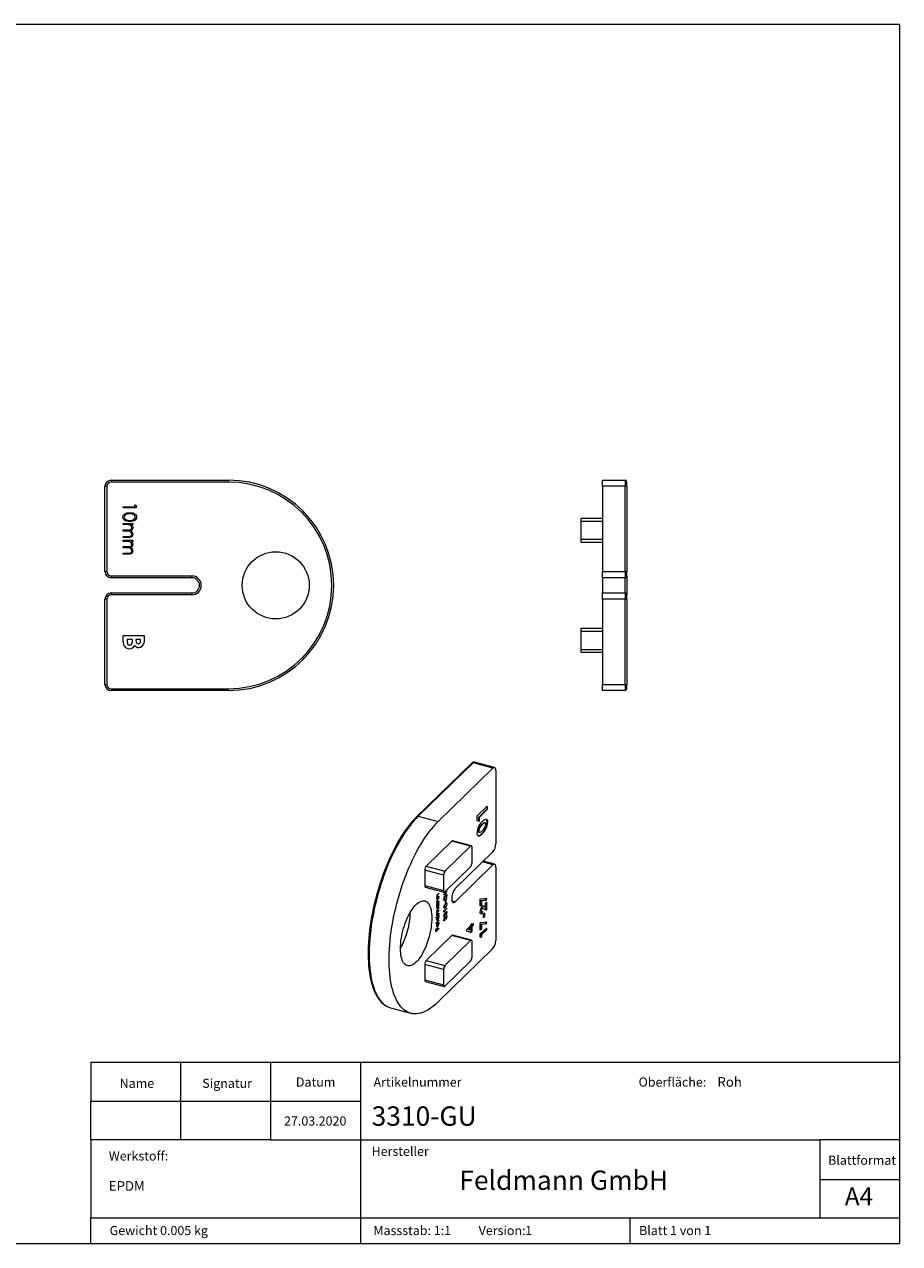
# Model space of a CAD drawing. Units: millimetres. Extents: x 5 to 292, y 5 to 205.
# Drawn here: x 149 to 292, y 5 to 205 of the extents above; entities that cross this region are included whole.
import ezdxf

# ---------------------------------------------------------------- set-up
doc = ezdxf.new("R2010")
doc.units = ezdxf.units.MM
doc.styles.add('SLDTEXTSTYLE0', font='TXT', dxfattribs={"width": 0.75})
doc.styles.add('SLDTEXTSTYLE1', font='TXT', dxfattribs={"width": 0.692308})

msp = doc.modelspace()

# ---------------------------------------------------------------- linework, layer by layer
at = {"color": 7, "linetype": 'Continuous', "lineweight": 0}
for p, q in [((292, 205), (5, 205)), ((292, 205), (292, 5)), ((159.4, 34.75), (174.13, 34.75)), ((159.4, 34.75), (159.4, 28.38)), ((174.13, 34.75), (188.86, 34.75)), ((174.13, 22), (174.13, 34.75)), ((188.86, 34.75), (203.6, 34.75)), ((188.86, 34.75), (188.86, 22)), ((203.6, 34.75), (292, 34.75)), ((203.6, 34.75), (203.6, 5)), ((159.4, 28.38), (174.13, 28.38)), ((159.4, 22), (159.4, 28.38)), ((174.13, 28.38), (188.86, 28.38)), ((188.86, 28.38), (203.6, 28.38)), ((174.13, 22), (159.4, 22)), ((159.4, 22), (159.4, 9.25)), ((188.86, 22), (174.13, 22)), ((188.86, 22), (203.6, 22)), ((203.6, 22), (279, 22)), ((292, 22), (279, 22)), ((279, 15.49), (279, 22)), ((279, 9.25), (279, 15.49)), ((292, 15.49), (279, 15.49)), ((159.4, 9.25), (292, 9.25)), ((159.4, 5), (159.4, 9.25)), ((247.8, 5), (247.8, 9.25)), ((5, 5), (292, 5))]:
    msp.add_line(p, q, dxfattribs=at)
at = {"color": 7, "linetype": 'Continuous', "lineweight": 15}
for p, q in [((162.71, 130.23), (162.71, 129.93)), ((162.71, 130.23), (181.96, 130.23)), ((181.96, 130.23), (181.96, 129.93)), ((243.28, 130.23), (246.98, 130.23)), ((243.28, 129.23), (243.28, 130.23)), ((246.98, 130.23), (246.98, 129.23)), ((162.01, 129.23), (161.71, 129.23)), ((161.71, 115.23), (161.71, 129.23)), ((162.01, 129.23), (162.01, 115.23)), ((181.96, 129.93), (162.71, 129.93)), ((246.98, 129.23), (243.28, 129.23)), ((243.28, 129.23), (243.28, 115.23)), ((246.98, 115.23), (246.98, 129.23)), ((247.28, 129.23), (246.98, 129.23)), ((247.28, 129.23), (247.28, 129.93)), ((247.28, 129.23), (247.28, 115.23)), ((166.61, 126.19), (166.83, 126.07)), ((166.61, 125.87), (166.61, 126.19)), ((166.83, 126.07), (166.83, 125.68)), ((164.71, 125.87), (166.61, 125.87)), ((164.71, 125.68), (164.71, 125.87)), ((166.83, 125.68), (164.71, 125.68)), ((164.71, 123.13), (166.26, 123.13)), ((164.71, 122.94), (164.71, 123.13)), ((165.36, 122.94), (164.71, 122.94)), ((164.71, 122.07), (165.5, 122.07)), ((164.71, 121.88), (164.71, 122.07)), ((166.26, 122.94), (165.99, 122.94)), ((166.26, 123.13), (166.26, 122.94)), ((239.78, 123.98), (243.28, 123.98)), ((239.78, 123.48), (239.78, 123.98)), ((243.28, 123.48), (239.78, 123.48)), ((239.78, 120.53), (239.78, 123.48)), ((165.31, 121.88), (164.71, 121.88)), ((164.71, 121.01), (165.55, 121.01)), ((164.71, 120.82), (164.71, 121.01)), ((165.55, 120.82), (164.71, 120.82)), ((164.71, 120.39), (166.26, 120.39)), ((164.71, 120.2), (164.71, 120.39)), ((165.36, 120.2), (164.71, 120.2)), ((166.26, 120.2), (165.99, 120.2)), ((166.26, 120.39), (166.26, 120.2)), ((239.78, 120.53), (243.28, 120.53)), ((239.78, 120.03), (239.78, 120.53)), ((243.28, 120.03), (239.78, 120.03)), ((164.71, 119.33), (165.5, 119.33)), ((164.71, 119.14), (164.71, 119.33)), ((165.31, 119.14), (164.71, 119.14)), ((164.71, 118.27), (165.55, 118.27)), ((164.71, 118.08), (164.71, 118.27)), ((165.55, 118.08), (164.71, 118.08)), ((161.71, 115.23), (162.01, 115.23)), ((162.71, 114.53), (175.96, 114.53)), ((162.71, 114.53), (162.71, 114.23)), ((175.96, 114.23), (162.71, 114.23)), ((175.96, 114.53), (175.96, 114.23)), ((243.28, 115.23), (246.98, 115.23)), ((243.28, 114.23), (243.28, 115.23)), ((246.98, 114.23), (243.28, 114.23)), ((243.28, 114.23), (243.28, 111.73)), ((246.98, 115.23), (246.98, 114.23)), ((246.98, 115.23), (247.28, 115.23)), ((246.98, 111.73), (246.98, 114.23)), ((247.28, 114.53), (247.28, 115.23)), ((247.28, 114.53), (247.28, 111.43)), ((162.01, 110.73), (161.71, 110.73)), ((161.71, 96.73), (161.71, 110.73)), ((162.01, 110.73), (162.01, 96.73)), ((162.71, 111.73), (162.71, 111.43)), ((162.71, 111.73), (175.96, 111.73)), ((175.96, 111.43), (162.71, 111.43)), ((175.96, 111.43), (175.96, 111.73)), ((243.28, 111.73), (246.98, 111.73)), ((243.28, 110.73), (243.28, 111.73)), ((246.98, 110.73), (243.28, 110.73)), ((243.28, 110.73), (243.28, 96.73)), ((246.98, 111.73), (246.98, 110.73)), ((246.98, 96.73), (246.98, 110.73)), ((247.28, 110.73), (246.98, 110.73)), ((247.28, 110.73), (247.28, 111.43)), ((247.28, 110.73), (247.28, 96.73)), ((164.71, 104.73), (168.15, 104.73)), ((164.71, 103.76), (164.71, 104.73)), ((165.33, 104.11), (165.33, 103.93)), ((166.21, 104.11), (165.33, 104.11)), ((166.21, 103.96), (166.21, 104.11)), ((166.78, 104.11), (166.78, 103.94)), ((167.53, 104.11), (166.78, 104.11)), ((167.53, 103.91), (167.53, 104.11)), ((168.15, 104.73), (168.15, 104.17)), ((239.78, 105.93), (243.28, 105.93)), ((239.78, 105.43), (239.78, 105.93)), ((243.28, 105.43), (239.78, 105.43)), ((239.78, 102.48), (239.78, 105.43)), ((239.78, 102.48), (243.28, 102.48)), ((239.78, 101.98), (239.78, 102.48)), ((243.28, 101.98), (239.78, 101.98)), ((161.71, 96.73), (162.01, 96.73)), ((162.71, 96.03), (181.96, 96.03)), ((162.71, 96.03), (162.71, 95.73)), ((181.96, 95.73), (181.96, 96.03)), ((243.28, 96.73), (246.98, 96.73)), ((243.28, 95.73), (243.28, 96.73)), ((246.98, 96.73), (246.98, 95.73)), ((246.98, 96.73), (247.28, 96.73)), ((247.28, 96.03), (247.28, 96.73)), ((181.96, 95.73), (162.71, 95.73)), ((246.98, 95.73), (243.28, 95.73)), ((221.85, 83.83), (212.87, 75.07)), ((222.06, 83.88), (213.07, 75.11)), ((216.35, 74.22), (225.33, 82.99)), ((225.33, 82.99), (222.06, 83.88)), ((225.59, 83.1), (222.32, 83.98)), ((225.8, 82.59), (225.8, 70.59)), ((222.76, 75.16), (224.4, 76.76)), ((224.31, 76.24), (222.95, 74.91)), ((224.4, 76.22), (223.04, 74.89)), ((224.31, 76.67), (224.31, 76.24)), ((224.31, 76.24), (224.4, 76.22)), ((224.4, 76.76), (224.4, 76.22)), ((213.07, 75.11), (216.35, 74.22)), ((222.76, 74.33), (222.76, 75.16)), ((222.95, 74.3), (222.76, 74.34)), ((223.04, 74.28), (222.76, 74.33)), ((222.95, 74.91), (222.95, 74.3)), ((222.95, 74.91), (223.04, 74.89)), ((222.95, 74.3), (223.04, 74.28)), ((223.04, 74.89), (223.04, 74.28)), ((224.06, 74.02), (223.95, 74.05)), ((223.95, 74.05), (224.03, 74.02)), ((224.35, 74.12), (224.44, 74.09)), ((222.93, 72.73), (223.02, 72.7)), ((223.01, 72.49), (223.12, 72.46)), ((223.49, 73.75), (223.58, 73.73)), ((223.51, 72.27), (223.6, 72.25)), ((218.56, 71.03), (214.36, 66.93)), ((221.66, 70.18), (217.46, 66.08)), ((221.66, 70.18), (218.56, 71.03)), ((221.79, 70.24), (218.7, 71.08)), ((225.33, 69.27), (219.15, 63.24)), ((221.89, 67.45), (221.89, 69.98)), ((214.13, 66.27), (214.13, 63.74)), ((217.23, 65.43), (214.13, 66.27)), ((214.36, 66.93), (217.46, 66.08)), ((217.46, 62.7), (221.66, 66.8)), ((219.15, 61.09), (225.33, 67.13)), ((225.59, 67.24), (223.76, 67.74)), ((225.8, 66.73), (225.8, 54.73)), ((217.23, 65.43), (217.23, 62.9)), ((214.13, 63.74), (217.23, 62.9)), ((214.23, 63.49), (217.33, 62.64)), ((216.17, 62.18), (216.21, 62.17)), ((216.28, 62.33), (216.46, 62.51)), ((216.46, 62.43), (216.29, 62.26)), ((216.33, 61.88), (216.46, 62.01)), ((216.4, 62.44), (216.46, 62.43)), ((216.46, 62.51), (216.46, 62.43)), ((216.46, 62.01), (216.46, 61.93)), ((217.28, 62.28), (217.57, 62.57)), ((217.58, 62.49), (217.28, 62.2)), ((217.28, 62.2), (217.28, 62.28)), ((217.36, 62.04), (217.4, 62)), ((217.36, 62.01), (217.4, 62)), ((217.53, 61.87), (217.53, 62.26)), ((217.53, 62.24), (217.58, 62.23)), ((217.66, 62.24), (217.55, 62.27)), ((217.58, 62.23), (217.58, 61.92)), ((217.63, 62.62), (217.68, 62.61)), ((217.73, 62.94), (217.73, 62.96)), ((217.73, 62.07), (217.79, 62.06)), ((217.76, 63), (217.79, 62.99)), ((217.78, 63.01), (217.79, 62.99)), ((216.1, 61.94), (216.14, 61.93)), ((216.46, 61.93), (216.1, 61.57)), ((216.1, 61.82), (216.21, 61.79)), ((216.1, 61.65), (216.17, 61.72)), ((216.1, 61.57), (216.1, 61.65)), ((216.1, 61.17), (216.14, 61.16)), ((216.46, 61.16), (216.1, 60.81)), ((216.1, 61.05), (216.21, 61.02)), ((216.1, 60.62), (216.46, 60.97)), ((216.1, 60.89), (216.17, 60.95)), ((216.1, 60.81), (216.1, 60.89)), ((216.1, 60.54), (216.1, 60.62)), ((216.1, 60.62), (216.17, 60.6)), ((216.17, 60.6), (216.1, 60.54)), ((216.1, 60.32), (216.14, 60.31)), ((216.1, 60.17), (216.21, 60.14)), ((216.13, 60.65), (216.12, 60.62)), ((216.19, 60.12), (216.14, 60.09)), ((216.22, 61.79), (216.15, 61.73)), ((216.22, 61.03), (216.15, 60.97)), ((216.17, 61.41), (216.21, 61.4)), ((216.21, 60.14), (216.19, 60.12)), ((216.19, 60.12), (216.28, 60.1)), ((216.22, 60.73), (216.28, 60.71)), ((216.37, 60.75), (216.26, 60.78)), ((216.27, 59.92), (216.46, 60.11)), ((216.46, 60.03), (216.27, 59.84)), ((216.28, 61.56), (216.46, 61.74)), ((216.46, 61.66), (216.29, 61.49)), ((216.33, 61.11), (216.46, 61.24)), ((216.34, 60.85), (216.4, 60.83)), ((216.4, 61.94), (216.46, 61.93)), ((216.4, 61.68), (216.46, 61.66)), ((216.4, 61.18), (216.46, 61.16)), ((216.4, 60.91), (216.46, 60.89)), ((216.46, 60.89), (216.4, 60.83)), ((216.4, 60.05), (216.46, 60.03)), ((216.42, 60.64), (216.47, 60.63)), ((216.46, 61.74), (216.46, 61.66)), ((216.46, 61.24), (216.46, 61.16)), ((216.46, 60.97), (216.46, 60.89)), ((216.46, 60.11), (216.46, 60.03)), ((217.27, 61.59), (217.32, 61.58)), ((217.27, 60.26), (217.32, 60.25)), ((217.27, 60.16), (217.38, 60.13)), ((217.28, 59.57), (217.77, 60.05)), ((217.31, 61.36), (217.42, 61.33)), ((217.44, 61.32), (217.34, 61.27)), ((217.45, 61.33), (217.44, 61.32)), ((217.44, 61.32), (217.53, 61.3)), ((217.47, 60.7), (217.53, 60.68)), ((217.53, 61.94), (217.58, 61.92)), ((217.58, 61.92), (217.53, 61.87)), ((217.56, 61.22), (217.61, 61.27)), ((217.56, 60.88), (217.56, 61.22)), ((217.56, 60.94), (217.61, 60.93)), ((217.61, 60.93), (217.56, 60.88)), ((217.6, 60.79), (217.56, 60.79)), ((217.56, 60.79), (217.65, 60.77)), ((217.7, 60.77), (217.59, 60.8)), ((217.61, 61.27), (217.61, 60.93)), ((217.64, 61.58), (217.69, 61.57)), ((217.73, 60.72), (217.79, 60.7)), ((217.77, 60.05), (217.77, 59.97)), ((223.25, 61.49), (223.34, 61.58)), ((223.25, 60.33), (223.25, 61.49)), ((223.33, 60.51), (223.25, 60.44)), ((223.42, 60.49), (223.25, 60.33)), ((224.1, 61.34), (223.33, 61.25)), ((223.33, 61.25), (223.33, 60.51)), ((223.33, 61.25), (223.42, 61.23)), ((223.33, 60.51), (223.42, 60.49)), ((223.34, 61.58), (224.27, 61.68)), ((224.19, 61.31), (223.42, 61.23)), ((223.42, 61.23), (223.42, 60.49)), ((223.71, 60), (223.6, 60.03)), ((223.76, 60.36), (223.87, 60.31)), ((223.87, 60.31), (223.99, 60.24)), ((223.87, 60.31), (223.96, 60.29)), ((223.96, 60.29), (224.08, 60.22)), ((223.99, 60.24), (224.08, 60.22)), ((224.08, 60.83), (224.24, 60.99)), ((224.08, 60.22), (224.08, 60.83)), ((224.17, 61.67), (224.1, 61.34)), ((224.1, 61.34), (224.19, 61.31)), ((224.15, 60.9), (224.15, 59.8)), ((224.27, 61.68), (224.19, 61.31)), ((224.24, 60.99), (224.24, 59.78)), ((215.96, 58.44), (216.46, 58.94)), ((216.17, 58.57), (215.96, 58.36)), ((215.96, 58.36), (215.96, 58.44)), ((215.96, 57.58), (216.46, 58.08)), ((216.09, 59.01), (216.2, 58.98)), ((216.1, 59.57), (216.14, 59.56)), ((216.46, 59.12), (216.1, 58.77)), ((216.1, 59.11), (216.14, 59.1)), ((216.1, 58.85), (216.17, 58.91)), ((216.1, 58.77), (216.1, 58.85)), ((216.1, 58.28), (216.14, 58.27)), ((216.1, 58.14), (216.21, 58.11)), ((216.11, 59.46), (216.2, 59.43)), ((216.11, 58.59), (216.17, 58.57)), ((216.13, 58.61), (216.12, 58.59)), ((216.19, 58.09), (216.14, 58.05)), ((216.19, 59.42), (216.15, 59.38)), ((216.21, 58.98), (216.15, 58.92)), ((216.16, 59.38), (216.18, 59.37)), ((216.21, 59.44), (216.19, 59.42)), ((216.19, 59.42), (216.28, 59.4)), ((216.21, 58.11), (216.19, 58.09)), ((216.19, 58.09), (216.28, 58.06)), ((216.22, 58.7), (216.28, 58.68)), ((216.37, 58.71), (216.26, 58.74)), ((216.46, 59.58), (216.28, 59.4)), ((216.31, 59.06), (216.46, 59.2)), ((216.32, 59.52), (216.46, 59.66)), ((216.34, 58.81), (216.4, 58.79)), ((216.4, 59.59), (216.46, 59.58)), ((216.4, 59.14), (216.46, 59.12)), ((216.4, 58.87), (216.46, 58.85)), ((216.46, 58.85), (216.4, 58.79)), ((216.4, 58.01), (216.46, 57.99)), ((216.42, 58.6), (216.47, 58.59)), ((216.46, 59.66), (216.46, 59.58)), ((216.46, 59.2), (216.46, 59.12)), ((216.46, 58.94), (216.46, 58.85)), ((216.46, 58.08), (216.46, 57.99)), ((217.26, 58.77), (217.37, 58.74)), ((217.26, 58.07), (217.37, 58.04)), ((217.27, 58.87), (217.32, 58.85)), ((217.27, 58.17), (217.32, 58.16)), ((217.28, 59.4), (217.28, 59.57)), ((217.28, 59.55), (217.33, 59.54)), ((217.28, 59.41), (217.33, 59.4)), ((217.33, 59.4), (217.28, 59.4)), ((217.3, 58.75), (217.3, 58.68)), ((217.3, 58.68), (217.39, 58.66)), ((217.3, 58.06), (217.3, 57.98)), ((217.77, 59.97), (217.33, 59.54)), ((217.33, 59.54), (217.33, 59.4)), ((217.35, 59.12), (217.39, 59.11)), ((217.35, 58.43), (217.39, 58.41)), ((217.44, 59.12), (217.36, 59.15)), ((217.44, 58.43), (217.36, 58.45)), ((217.39, 58.74), (217.39, 58.66)), ((217.39, 58.04), (217.39, 57.96)), ((217.41, 59.21), (217.5, 59.19)), ((217.41, 58.51), (217.5, 58.49)), ((217.47, 59.02), (217.53, 59.01)), ((217.47, 58.33), (217.53, 58.31)), ((217.53, 59.01), (217.48, 58.96)), ((217.53, 58.31), (217.48, 58.26)), ((217.69, 59.41), (217.58, 59.44)), ((217.58, 59.4), (217.63, 59.39)), ((217.69, 58.71), (217.58, 58.74)), ((217.58, 58.7), (217.63, 58.69)), ((217.64, 58.86), (217.64, 58.94)), ((217.64, 58.16), (217.64, 58.25)), ((217.71, 59.99), (217.77, 59.97)), ((217.73, 59.32), (217.79, 59.31)), ((217.73, 58.62), (217.79, 58.61)), ((223.32, 59.61), (223.4, 59.59)), ((223.36, 59.48), (223.47, 59.45)), ((223.45, 59.98), (223.54, 59.95)), ((223.49, 59.46), (223.49, 59.21)), ((223.49, 59.21), (223.58, 59.18)), ((223.58, 59.51), (223.58, 59.18)), ((223.8, 59.09), (223.96, 59.25)), ((223.8, 58.46), (223.8, 59.09)), ((223.87, 58.65), (223.8, 58.57)), ((223.96, 58.62), (223.8, 58.46)), ((224.15, 59.69), (223.84, 59.92)), ((223.87, 59.16), (223.87, 58.65)), ((223.87, 58.65), (223.96, 58.62)), ((223.96, 59.25), (223.96, 58.62)), ((224.15, 59.8), (224.09, 59.74)), ((224.15, 59.8), (224.24, 59.78)), ((224.24, 59.78), (224.15, 59.69)), ((216.46, 57.99), (215.96, 57.5)), ((215.96, 57.5), (215.96, 57.58)), ((215.97, 56.57), (216.02, 56.62)), ((216.46, 56.61), (215.97, 56.13)), ((215.97, 56.13), (215.97, 56.57)), ((216, 56.27), (215.97, 56.24)), ((215.97, 56.27), (216.02, 56.26)), ((216.02, 56.62), (216.02, 56.26)), ((216.02, 56.26), (216.17, 56.41)), ((216.1, 57.2), (216.14, 57.19)), ((216.1, 57.07), (216.21, 57.04)), ((216.1, 57.07), (216.17, 57.06)), ((216.2, 57.02), (216.14, 56.98)), ((216.17, 56.77), (216.22, 56.82)), ((216.17, 56.41), (216.17, 56.77)), ((216.17, 56.47), (216.22, 56.46)), ((216.2, 56.46), (216.17, 56.44)), ((216.21, 57.04), (216.2, 57.02)), ((216.2, 57.02), (216.28, 56.99)), ((216.21, 57.56), (216.25, 57.55)), ((216.22, 56.82), (216.22, 56.46)), ((216.22, 56.46), (216.46, 56.69)), ((216.25, 57.05), (216.25, 57.55)), ((216.25, 57.09), (216.29, 57.08)), ((216.29, 57.68), (216.29, 57.08)), ((216.35, 57.62), (216.37, 57.72)), ((216.37, 57.62), (216.35, 57.62)), ((216.4, 56.63), (216.46, 56.61)), ((216.42, 57.52), (216.47, 57.51)), ((216.46, 56.69), (216.46, 56.61)), ((217.3, 57.98), (217.39, 57.96)), ((221.05, 56.54), (221.7, 57.17)), ((221.05, 56.2), (221.05, 56.54)), ((221.68, 56.06), (221.05, 56.2)), ((221.59, 56.08), (221.05, 56.2)), ((221.61, 56.87), (221.27, 56.54)), ((221.27, 56.54), (221.36, 56.51)), ((221.7, 56.84), (221.36, 56.51)), ((221.36, 56.51), (221.7, 56.44)), ((221.77, 56.26), (221.59, 56.08)), ((221.59, 56.08), (221.68, 56.06)), ((221.61, 56.87), (221.7, 56.84)), ((221.86, 56.24), (221.68, 56.06)), ((221.7, 57.33), (221.86, 57.49)), ((221.7, 57.17), (221.7, 57.33)), ((221.7, 56.44), (221.7, 56.84)), ((221.77, 57.4), (221.77, 57.35)), ((221.77, 57.35), (221.86, 57.33)), ((221.98, 57.22), (221.77, 57.03)), ((221.77, 57.03), (221.77, 56.26)), ((221.77, 57.03), (221.86, 57)), ((221.77, 56.26), (221.86, 56.24)), ((221.86, 57.33), (222.06, 57.53)), ((221.86, 57.49), (221.86, 57.33)), ((222.06, 57.2), (221.86, 57)), ((221.86, 57), (221.86, 56.24)), ((221.98, 57.44), (221.98, 57.22)), ((221.98, 57.22), (222.06, 57.2)), ((222.06, 57.53), (222.06, 57.2)), ((223.25, 57.6), (223.34, 57.69)), ((223.25, 56.44), (223.25, 57.6)), ((223.25, 55.79), (224.24, 56.75)), ((223.33, 56.63), (223.25, 56.55)), ((223.42, 56.6), (223.25, 56.44)), ((224.1, 57.45), (223.33, 57.37)), ((223.33, 57.37), (223.33, 56.63)), ((223.33, 57.37), (223.42, 57.35)), ((223.33, 56.63), (223.42, 56.6)), ((224.15, 56.45), (223.33, 55.65)), ((223.34, 57.69), (224.27, 57.79)), ((224.19, 57.43), (223.42, 57.35)), ((223.42, 57.35), (223.42, 56.6)), ((224.24, 56.43), (223.42, 55.63)), ((224.17, 57.78), (224.1, 57.45)), ((224.1, 57.45), (224.19, 57.43)), ((224.15, 56.67), (224.15, 56.45)), ((224.15, 56.45), (224.24, 56.43)), ((224.27, 57.79), (224.19, 57.43)), ((224.24, 56.75), (224.24, 56.43)), ((218.56, 55.55), (214.36, 51.45)), ((221.66, 54.71), (217.46, 50.61)), ((221.66, 54.71), (218.56, 55.55)), ((221.79, 54.77), (218.7, 55.61)), ((221.89, 51.98), (221.89, 54.51)), ((223.25, 55.29), (223.25, 55.79)), ((223.42, 55.25), (223.25, 55.29)), ((223.33, 55.28), (223.25, 55.29)), ((223.33, 55.65), (223.33, 55.28)), ((223.33, 55.65), (223.42, 55.63)), ((223.33, 55.28), (223.42, 55.25)), ((223.42, 55.63), (223.42, 55.25)), ((225.33, 53.42), (216.35, 44.65)), ((214.13, 50.8), (214.13, 48.27)), ((217.23, 49.96), (214.13, 50.8)), ((214.36, 51.45), (217.46, 50.61)), ((217.46, 47.23), (221.66, 51.33)), ((214.13, 48.27), (217.23, 47.43)), ((214.23, 48.01), (217.33, 47.17)), ((217.23, 49.96), (217.23, 47.43)), ((208.55, 43.68), (211.82, 42.79))]:
    msp.add_line(p, q, dxfattribs=at)
at = {"color": 8, "linetype": 'Continuous', "lineweight": 15}
for p, q in [((225.33, 67.13), (223.61, 67.6)), ((216.23, 62.28), (216.29, 62.26)), ((217.51, 62.51), (217.58, 62.49)), ((216.23, 61.51), (216.29, 61.49)), ((217.45, 60.17), (217.53, 60.15)), ((218.61, 61.24), (219.15, 61.09)), ((216.21, 59.85), (216.27, 59.84))]:
    msp.add_line(p, q, dxfattribs=at)
at = {"color": 7, "linetype": 'Continuous', "lineweight": 15, "flags": 128}
for points in [[(164.66, 124.18), (164.68, 124.37), (164.76, 124.53), (164.89, 124.67), (165.05, 124.77), (165.28, 124.85), (165.52, 124.88), (165.77, 124.89)], [(165.77, 123.45), (165.52, 123.46), (165.28, 123.5), (165.04, 123.59), (164.89, 123.69), (164.76, 123.83), (164.68, 124), (164.66, 124.18)], [(165.77, 124.7), (165.48, 124.69), (165.2, 124.62), (165.07, 124.55), (164.97, 124.45), (164.9, 124.32), (164.87, 124.18)], [(165.77, 124.89), (166.02, 124.88), (166.26, 124.85), (166.49, 124.77), (166.65, 124.67), (166.78, 124.53), (166.86, 124.37), (166.88, 124.18)], [(166.67, 124.18), (166.64, 124.32), (166.57, 124.45), (166.47, 124.55), (166.34, 124.62), (166.06, 124.69), (165.77, 124.7)], [(166.88, 124.18), (166.86, 124), (166.78, 123.83), (166.65, 123.69), (166.5, 123.59), (166.26, 123.5), (166.02, 123.46), (165.77, 123.45)], [(165.77, 123.64), (166.06, 123.66), (166.34, 123.74), (166.47, 123.81), (166.57, 123.91), (166.64, 124.04), (166.67, 124.18)], [(165.24, 123.72), (165.53, 123.66), (165.77, 123.64)], [(166.1, 122.44), (166.06, 122.62), (165.95, 122.77), (165.8, 122.88), (165.58, 122.93), (165.36, 122.94)], [(165.5, 122.07), (165.7, 122.08), (165.9, 122.11), (165.98, 122.17), (166.05, 122.25), (166.08, 122.34), (166.1, 122.44)], [(165.99, 122.94), (166.12, 122.83), (166.21, 122.72)], [(166.21, 122.72), (166.27, 122.55), (166.29, 122.41)], [(166.1, 121.38), (166.08, 121.51), (166.02, 121.63), (165.94, 121.73), (165.83, 121.8), (165.66, 121.86), (165.49, 121.88), (165.31, 121.88)], [(166.1, 119.7), (166.06, 119.88), (165.95, 120.03), (165.8, 120.14), (165.58, 120.19), (165.36, 120.2)], [(165.55, 121.01), (165.74, 121.02), (165.92, 121.06), (166, 121.12), (166.05, 121.2), (166.1, 121.38)], [(166.29, 121.35), (166.25, 121.16), (166.15, 121), (165.99, 120.89), (165.78, 120.83), (165.55, 120.82)], [(165.99, 120.2), (166.12, 120.09), (166.21, 119.98)], [(166.1, 118.64), (166.08, 118.77), (166.02, 118.89), (165.94, 118.99), (165.83, 119.06), (165.66, 119.12), (165.49, 119.13), (165.31, 119.14)], [(165.5, 119.33), (165.7, 119.34), (165.9, 119.37), (165.98, 119.43), (166.05, 119.5), (166.08, 119.6), (166.1, 119.7)], [(165.55, 118.27), (165.74, 118.28), (165.92, 118.32), (166, 118.38), (166.05, 118.45), (166.1, 118.64)], [(166.29, 118.6), (166.25, 118.42), (166.15, 118.25), (165.99, 118.15), (165.78, 118.09), (165.55, 118.08)], [(166.21, 119.98), (166.27, 119.81), (166.29, 119.66)], [(168.15, 104.17), (168.14, 103.78), (168.09, 103.47)], [(165.33, 103.93), (165.34, 103.69), (165.38, 103.45), (165.43, 103.34), (165.51, 103.25), (165.61, 103.2), (165.73, 103.18)], [(165.73, 103.18), (165.86, 103.2), (165.98, 103.25), (166.07, 103.34), (166.13, 103.45), (166.2, 103.7), (166.21, 103.96)], [(166.78, 103.94), (166.8, 103.73), (166.88, 103.54), (167.01, 103.44), (167.17, 103.4)], [(167.17, 103.4), (167.34, 103.44), (167.41, 103.5), (167.46, 103.57), (167.52, 103.74), (167.53, 103.91)], [(225.8, 82.59), (225.79, 82.74), (225.76, 82.88), (225.72, 82.99), (225.66, 83.06), (225.59, 83.1), (225.51, 83.1), (225.42, 83.06), (225.33, 82.99)], [(212.87, 75.07), (212.68, 74.88), (212.33, 74.51), (211.98, 74.11), (211.63, 73.69), (211.29, 73.24), (210.95, 72.77), (210.61, 72.28), (210.28, 71.77), (209.96, 71.23), (209.64, 70.68), (209.32, 70.1), (209.02, 69.51), (208.72, 68.9), (208.42, 68.28), (208.14, 67.64), (207.87, 66.99), (207.6, 66.32), (207.35, 65.65), (207.1, 64.96), (206.87, 64.27), (206.65, 63.57), (206.43, 62.86), (206.24, 62.15), (206.05, 61.44), (205.87, 60.72), (205.71, 60.01), (205.56, 59.29), (205.43, 58.58), (205.31, 57.87), (205.2, 57.16), (205.11, 56.46), (205.03, 55.77), (204.97, 55.08), (204.92, 54.41), (204.89, 53.74), (204.87, 53.09), (204.86, 52.45), (204.88, 51.82), (204.9, 51.21), (204.94, 50.62), (205, 50.04), (205.07, 49.49), (205.16, 48.95), (205.26, 48.43), (205.37, 47.93), (205.5, 47.46), (205.65, 47.01), (205.81, 46.58), (205.98, 46.18), (206.17, 45.8), (206.37, 45.45), (206.59, 45.13), (206.82, 44.84), (207.06, 44.57), (207.31, 44.34), (207.57, 44.14), (207.85, 43.96), (208.13, 43.82), (208.2, 43.8)], [(216.35, 44.65), (215.98, 44.3), (215.62, 43.99), (215.25, 43.71), (214.89, 43.47), (214.53, 43.25), (214.18, 43.08), (213.82, 42.93), (213.48, 42.82), (213.14, 42.74), (212.81, 42.7), (212.48, 42.69), (212.16, 42.72), (211.86, 42.78), (211.56, 42.87), (211.27, 43), (210.99, 43.17), (210.72, 43.37), (210.46, 43.6), (210.22, 43.86), (209.99, 44.16), (209.77, 44.49), (209.57, 44.85), (209.38, 45.24), (209.2, 45.65), (209.04, 46.1), (208.89, 46.58), (208.76, 47.08), (208.65, 47.6), (208.55, 48.16), (208.47, 48.73), (208.4, 49.33), (208.35, 49.95), (208.32, 50.58), (208.3, 51.24), (208.3, 51.91), (208.32, 52.6), (208.35, 53.31), (208.4, 54.02), (208.47, 54.75), (208.55, 55.48), (208.65, 56.23), (208.76, 56.98), (208.89, 57.74), (209.04, 58.5), (209.2, 59.26), (209.38, 60.02), (209.57, 60.78), (209.77, 61.54), (209.99, 62.29), (210.22, 63.04), (210.46, 63.78), (210.72, 64.51), (210.99, 65.24), (211.27, 65.94), (211.56, 66.64), (211.86, 67.32), (212.16, 67.98), (212.48, 68.63), (212.81, 69.26), (213.14, 69.86), (213.48, 70.45), (213.82, 71.01), (214.18, 71.55), (214.53, 72.06), (214.89, 72.55), (215.25, 73.01), (215.62, 73.44), (215.98, 73.85), (216.35, 74.22)], [(223.58, 74.27), (223.77, 74.44), (223.97, 74.58), (224.15, 74.65), (224.27, 74.63), (224.37, 74.53), (224.42, 74.34), (224.44, 74.09)], [(224.15, 73.81), (224.14, 73.91), (224.11, 73.98), (224.03, 74.02)], [(222.94, 71.85), (222.84, 71.92), (222.77, 72.06), (222.73, 72.21), (222.72, 72.4)], [(222.93, 72.73), (222.95, 72.58), (223, 72.5), (223.02, 72.5)], [(223.02, 72.7), (223.03, 72.56), (223.09, 72.48), (223.16, 72.47), (223.25, 72.5), (223.42, 72.62), (223.6, 72.79)], [(221.89, 69.98), (221.89, 70.06), (221.88, 70.13), (221.85, 70.18), (221.82, 70.22), (221.79, 70.24), (221.75, 70.24), (221.71, 70.22), (221.66, 70.18)], [(225.8, 66.73), (225.79, 66.89), (225.76, 67.02), (225.72, 67.13), (225.66, 67.2), (225.59, 67.24), (225.51, 67.24), (225.42, 67.2), (225.33, 67.13)], [(216.29, 62.26), (216.25, 62.21), (216.21, 62.17)], [(217.23, 62.9), (217.23, 62.82), (217.24, 62.75), (217.27, 62.7), (217.29, 62.66), (217.33, 62.64), (217.37, 62.64), (217.41, 62.66), (217.46, 62.7)], [(217.4, 62), (217.34, 61.76), (217.32, 61.58)], [(217.53, 62.26), (217.64, 62.33), (217.73, 62.3), (217.77, 62.2), (217.79, 62.06)], [(217.56, 62.27), (217.55, 62.27), (217.53, 62.26)], [(217.57, 62.57), (217.61, 62.6), (217.64, 62.64)], [(217.68, 62.61), (217.62, 62.54), (217.58, 62.49)], [(217.73, 62.01), (217.72, 62.14), (217.69, 62.22), (217.64, 62.25), (217.58, 62.23)], [(217.64, 62.33), (217.64, 62.33), (217.68, 62.23), (217.68, 62.22)], [(219.15, 63.24), (219.05, 63.12), (218.95, 62.98), (218.86, 62.81), (218.77, 62.62), (218.7, 62.42), (218.64, 62.21), (218.6, 62), (218.57, 61.79), (218.56, 61.6), (218.57, 61.42), (218.6, 61.26), (218.64, 61.14), (218.7, 61.04), (218.77, 60.98), (218.86, 60.95), (218.95, 60.96), (219.05, 61.01), (219.15, 61.09)], [(215.3, 58.41), (215.29, 58.02), (215.26, 57.62), (215.22, 57.21), (215.17, 56.79), (215.09, 56.36), (215, 55.93), (214.9, 55.5), (214.78, 55.07), (214.65, 54.65), (214.51, 54.24), (214.35, 53.84), (214.19, 53.45), (214.01, 53.07), (213.83, 52.72), (213.64, 52.38), (213.44, 52.07), (213.24, 51.78), (213.04, 51.52), (212.83, 51.29), (212.63, 51.09), (212.42, 50.92), (212.22, 50.78), (212.02, 50.68), (211.82, 50.61), (211.63, 50.57), (211.45, 50.57), (211.27, 50.6), (211.11, 50.67), (210.95, 50.77), (210.81, 50.9), (210.68, 51.07), (210.56, 51.27), (210.46, 51.49), (210.37, 51.75), (210.3, 52.03), (210.24, 52.34), (210.2, 52.67), (210.17, 53.03), (210.16, 53.4), (210.17, 53.78), (210.2, 54.19), (210.24, 54.6), (210.3, 55.02), (210.37, 55.45), (210.46, 55.88), (210.56, 56.3), (210.68, 56.73), (210.81, 57.15), (210.95, 57.57), (211.11, 57.97), (211.27, 58.36), (211.45, 58.73), (211.63, 59.09), (211.82, 59.42), (212.02, 59.73), (212.22, 60.02), (212.42, 60.28), (212.63, 60.51), (212.83, 60.71), (213.04, 60.88), (213.24, 61.02), (213.44, 61.13), (213.64, 61.2), (213.83, 61.24), (214.01, 61.24), (214.19, 61.21), (214.35, 61.14), (214.51, 61.04), (214.65, 60.9), (214.78, 60.74), (214.9, 60.54), (215, 60.31), (215.09, 60.06), (215.17, 59.77), (215.22, 59.46), (215.26, 59.13), (215.29, 58.78), (215.3, 58.41)], [(216.17, 61.72), (216.11, 61.79), (216.1, 61.9)], [(216.17, 60.95), (216.11, 61.02), (216.1, 61.13)], [(216.1, 60.26), (216.12, 60.45), (216.17, 60.6)], [(216.28, 60.1), (216.2, 60.05), (216.14, 60.08), (216.11, 60.16), (216.1, 60.26)], [(216.14, 61.93), (216.15, 61.85), (216.17, 61.81), (216.2, 61.79), (216.24, 61.8)], [(216.14, 61.16), (216.15, 61.09), (216.17, 61.04), (216.2, 61.02), (216.24, 61.03)], [(216.14, 60.31), (216.15, 60.21), (216.19, 60.15), (216.23, 60.15), (216.28, 60.18)], [(216.29, 61.49), (216.25, 61.45), (216.21, 61.4)], [(216.24, 61.8), (216.29, 61.84), (216.33, 61.88)], [(216.24, 61.03), (216.29, 61.07), (216.33, 61.11)], [(216.43, 60.59), (216.41, 60.69), (216.38, 60.74), (216.33, 60.75), (216.28, 60.71)], [(216.32, 60.84), (216.37, 60.77), (216.37, 60.75)], [(216.4, 60.83), (216.46, 60.75), (216.47, 60.63)], [(217.53, 61.3), (217.41, 61.23), (217.32, 61.28), (217.28, 61.38), (217.27, 61.53)], [(217.53, 60.15), (217.44, 60.07), (217.36, 60.03), (217.32, 60.04), (217.29, 60.07), (217.27, 60.12), (217.27, 60.2)], [(217.28, 61.41), (217.3, 61.37), (217.32, 61.36)], [(217.38, 60.12), (217.35, 60.1), (217.29, 60.07)], [(217.32, 61.58), (217.34, 61.43), (217.39, 61.34), (217.45, 61.33), (217.52, 61.38)], [(217.32, 60.25), (217.32, 60.19), (217.34, 60.15), (217.36, 60.13), (217.39, 60.13), (217.46, 60.17), (217.53, 60.23)], [(217.69, 61.57), (217.6, 61.4), (217.53, 61.3)], [(217.53, 60.76), (217.61, 60.84), (217.7, 60.87), (217.76, 60.83), (217.78, 60.78), (217.79, 60.7)], [(217.65, 60.77), (217.58, 60.73), (217.53, 60.68)], [(217.73, 60.66), (217.73, 60.72), (217.7, 60.76), (217.65, 60.77)], [(223.61, 60.02), (223.6, 60.03), (223.52, 60.02), (223.45, 59.98)], [(223.84, 59.92), (223.76, 59.97), (223.68, 60.01), (223.61, 60), (223.54, 59.95)], [(216.18, 59.37), (216.15, 59.38), (216.12, 59.42), (216.1, 59.53)], [(216.12, 58.96), (216.1, 59.02), (216.1, 59.07)], [(216.28, 58.06), (216.2, 58.02), (216.14, 58.05), (216.11, 58.12), (216.1, 58.23)], [(216.17, 58.91), (216.13, 58.93), (216.12, 58.96)], [(216.14, 59.56), (216.15, 59.51), (216.16, 59.47), (216.18, 59.44), (216.2, 59.44), (216.26, 59.47), (216.32, 59.52)], [(216.14, 59.1), (216.15, 59.03), (216.17, 58.99), (216.21, 58.98), (216.26, 59.01), (216.31, 59.06)], [(216.14, 58.27), (216.15, 58.17), (216.19, 58.12), (216.23, 58.11), (216.28, 58.14)], [(216.43, 58.55), (216.41, 58.65), (216.38, 58.71), (216.33, 58.71), (216.28, 58.68)], [(216.32, 58.8), (216.37, 58.73), (216.37, 58.71)], [(216.4, 58.79), (216.46, 58.71), (216.47, 58.59)], [(217.39, 58.66), (217.34, 58.64), (217.29, 58.67), (217.27, 58.73), (217.27, 58.8)], [(217.39, 57.96), (217.34, 57.94), (217.29, 57.97), (217.27, 58.03), (217.27, 58.11)], [(217.32, 58.85), (217.32, 58.79), (217.34, 58.75), (217.39, 58.74)], [(217.32, 58.16), (217.32, 58.09), (217.34, 58.05), (217.39, 58.04)], [(217.39, 59.19), (217.43, 59.22), (217.46, 59.22), (217.5, 59.19)], [(217.48, 58.96), (217.46, 59.09), (217.43, 59.13), (217.41, 59.13), (217.39, 59.11)], [(217.39, 58.5), (217.43, 58.52), (217.46, 58.52), (217.5, 58.49)], [(217.48, 58.26), (217.46, 58.39), (217.43, 58.43), (217.41, 58.43), (217.39, 58.41)], [(217.45, 59.2), (217.44, 59.13), (217.44, 59.13)], [(217.45, 58.5), (217.44, 58.43), (217.44, 58.43)], [(217.5, 59.19), (217.52, 59.27), (217.54, 59.33)], [(217.5, 58.49), (217.52, 58.57), (217.54, 58.63)], [(217.54, 59.33), (217.59, 59.42), (217.63, 59.47)], [(217.54, 58.63), (217.59, 58.72), (217.63, 58.77)], [(217.63, 59.47), (217.7, 59.5), (217.75, 59.47), (217.78, 59.4), (217.79, 59.31)], [(217.73, 59.26), (217.73, 59.34), (217.7, 59.4), (217.67, 59.41), (217.63, 59.39)], [(217.63, 58.77), (217.7, 58.8), (217.75, 58.77), (217.78, 58.71), (217.79, 58.61)], [(217.73, 58.56), (217.73, 58.65), (217.7, 58.7), (217.67, 58.71), (217.63, 58.69)], [(217.64, 58.94), (217.68, 59.02), (217.71, 59.08)], [(217.64, 58.25), (217.68, 58.32), (217.71, 58.38)], [(217.67, 59.49), (217.69, 59.43), (217.69, 59.41)], [(217.67, 58.79), (217.69, 58.73), (217.69, 58.71)], [(217.71, 59.08), (217.73, 59.18), (217.73, 59.26)], [(217.71, 58.38), (217.73, 58.49), (217.73, 58.56)], [(223.58, 59.18), (223.48, 59.11), (223.39, 59.08), (223.31, 59.12), (223.25, 59.24), (223.23, 59.43)], [(223.32, 59.61), (223.34, 59.51), (223.38, 59.48)], [(223.49, 59.21), (223.39, 59.13), (223.32, 59.11)], [(223.4, 59.59), (223.42, 59.48), (223.48, 59.45), (223.53, 59.47), (223.58, 59.51)], [(216.1, 57.15), (216.12, 57.33), (216.17, 57.48)], [(216.16, 56.95), (216.11, 57.03), (216.1, 57.15)], [(216.14, 57.19), (216.15, 57.1), (216.17, 57.06)], [(216.28, 56.99), (216.21, 56.95), (216.16, 56.95)], [(216.17, 57.48), (216.23, 57.61), (216.29, 57.68)], [(216.17, 57.06), (216.21, 57.04), (216.25, 57.05)], [(216.43, 57.45), (216.42, 57.53), (216.4, 57.59), (216.35, 57.62)], [(216.36, 57.68), (216.36, 57.67), (216.37, 57.61)], [(216.37, 57.72), (216.42, 57.7), (216.45, 57.65), (216.47, 57.51)], [(221.89, 54.51), (221.89, 54.59), (221.88, 54.66), (221.85, 54.71), (221.82, 54.75), (221.79, 54.77), (221.75, 54.77), (221.71, 54.75), (221.66, 54.71)], [(217.23, 47.43), (217.23, 47.35), (217.24, 47.28), (217.27, 47.23), (217.29, 47.19), (217.33, 47.17), (217.37, 47.17), (217.41, 47.19), (217.46, 47.23)], [(208.23, 43.78), (208.28, 43.76), (208.55, 43.68)]]:
    msp.add_lwpolyline(points, dxfattribs=at)
at = {"color": 8, "linetype": 'Continuous', "lineweight": 15, "flags": 128}
msp.add_lwpolyline([(213.07, 75.11), (212.71, 74.74), (212.34, 74.33), (211.98, 73.9), (211.62, 73.44), (211.26, 72.95), (210.9, 72.44), (210.55, 71.9), (210.21, 71.34), (209.87, 70.75), (209.53, 70.15), (209.21, 69.52), (208.89, 68.87), (208.58, 68.21), (208.28, 67.53), (207.99, 66.83), (207.72, 66.12), (207.45, 65.4), (207.19, 64.67), (206.95, 63.93), (206.72, 63.18), (206.5, 62.43), (206.29, 61.67), (206.1, 60.91), (205.93, 60.15), (205.77, 59.39), (205.62, 58.63), (205.49, 57.87), (205.37, 57.12), (205.28, 56.37), (205.19, 55.64), (205.13, 54.91), (205.08, 54.19), (205.04, 53.49), (205.03, 52.8), (205.03, 52.13), (205.04, 51.47), (205.08, 50.84), (205.13, 50.22), (205.19, 49.62), (205.28, 49.05), (205.37, 48.49), (205.49, 47.97), (205.62, 47.47), (205.77, 46.99), (205.93, 46.54), (206.1, 46.12), (206.29, 45.74), (206.5, 45.38), (206.72, 45.05), (206.95, 44.75), (207.19, 44.49), (207.45, 44.26), (207.72, 44.06), (207.99, 43.89), (208.23, 43.78)], dxfattribs=at)
at = {"color": 7, "linetype": 'Continuous', "lineweight": 15}
msp.add_circle((189.71, 112.98), 5.5, dxfattribs=at)
for centre, radius, start, end in [((162.71, 129.23), 1, 90, 180), ((181.96, 112.98), 17.25, 270, 90), ((246.98, 129.93), 0.3, 0, 90), ((162.71, 129.23), 0.7, 90, 180), ((181.96, 112.98), 16.95, 270, 90), ((165.37, 124.2), 0.494, 182.6371, 254.6955), ((165.79, 122.4), 0.499, 284.5869, 1.0286), ((165.64, 121.33), 0.646, 1.6451, 65.0803), ((165.79, 119.66), 0.499, 284.5869, 1.0286), ((165.64, 118.59), 0.646, 1.6451, 65.0803), ((162.71, 115.23), 1, 180, 270), ((162.71, 115.23), 0.7, 180, 270), ((175.96, 112.98), 1.55, 270, 90), ((175.96, 112.98), 1.25, 270, 90), ((246.98, 114.53), 0.3, 270, 0), ((162.71, 110.73), 1, 90, 180), ((162.71, 110.73), 0.7, 90, 180), ((246.98, 111.43), 0.3, 0, 90), ((165.76, 103.62), 1.06, 172.4455, 267.2307), ((165.73, 103.49), 0.93, 268.5759, 337.7258), ((167.26, 103.58), 0.799, 213.6023, 269.7962), ((167.25, 103.64), 0.856, 270.2532, 348.6387), ((162.71, 96.73), 1, 180, 270), ((162.71, 96.73), 0.7, 180, 270), ((246.98, 96.03), 0.3, 270, 0), ((222.2, 83.53), 0.467, 75.1025, 139.272), ((225.33, 72.33), 2.61, 132.1017, 178.4699), ((224.13, 73.28), 0.794, 103.1284, 142.8656), ((221.79, 74.17), 2.56, 312.1509, 358.8351), ((224.21, 73.25), 0.794, 103.1284, 142.8656), ((221.88, 74.15), 2.56, 312.1509, 358.8351), ((223.78, 74.23), 0.581, 348.5677, 44.6134), ((222.7, 72.88), 1.01, 281.533, 323.2479), ((224.46, 72.55), 1.54, 128.8267, 173.545), ((222.8, 72.84), 0.992, 278.3511, 323.4398), ((224.55, 72.53), 1.54, 128.8267, 173.545), ((222.65, 73.95), 1.5, 309.138, 354.4393), ((218.67, 70.95), 0.135, 80.7318, 143.9675), ((223.75, 70.57), 2.04, 320.5129, 0.3434), ((215.15, 66.28), 1.02, 140.5129, 180.3434), ((218.25, 65.43), 1.02, 140.5129, 180.3434), ((220.87, 67.45), 1.02, 320.5129, 0.3434), ((214.38, 63.69), 0.255, 169.3516, 234.3744), ((216.67, 61.91), 0.573, 132.9087, 180.6515), ((216.54, 61.94), 0.402, 145.3773, 181.6892), ((218.74, 61.51), 1.47, 159.0718, 179.0741), ((216.73, 62), 1.01, 322.2221, 1.0493), ((217.24, 62.92), 0.491, 323.8456, 1.4864), ((217.06, 62.98), 0.728, 328.9615, 0.7673), ((216.48, 62.06), 1.3, 338.1811, 359.984), ((216.67, 61.14), 0.573, 132.9087, 180.6515), ((216.54, 61.17), 0.402, 145.3773, 181.6892), ((216.76, 60.32), 0.623, 140.3541, 180.858), ((215.67, 60.61), 0.804, 320.0212, 0.8849), ((215.78, 60.58), 0.645, 321.1125, 0.1484), ((218.08, 60.17), 0.81, 132.7448, 177.9943), ((217.94, 60.21), 0.625, 131.6292, 176.8396), ((217, 60.73), 0.786, 312.0066, 358.0064), ((217.13, 60.69), 0.608, 310.926, 357.0872), ((217.59, 60.79), 0.104, 350.7424, 43.7293), ((224.49, 59.45), 1.27, 139.9968, 180.8754), ((223.75, 60.06), 0.31, 48.926, 137.869), ((199.18, 59.59), 12.59, 330.8089, 358.7821), ((216.63, 59.53), 0.532, 132.6007, 180.084), ((216.65, 59.07), 0.558, 147.5408, 179.6476), ((216.95, 58.22), 0.853, 155.5877, 179.337), ((216.51, 59.56), 0.367, 130.7554, 180.58), ((216.53, 59.1), 0.385, 129.6607, 179.5709), ((216.76, 58.28), 0.623, 140.3541, 180.858), ((215.67, 58.58), 0.804, 320.0212, 0.8849), ((215.78, 58.55), 0.645, 321.1125, 0.1484), ((217.87, 58.82), 0.608, 142.0677, 181.5231), ((217.87, 58.12), 0.608, 142.0677, 181.5231), ((217.72, 58.87), 0.401, 143.6542, 182.9262), ((217.72, 58.18), 0.401, 143.6542, 182.9262), ((218.1, 59.05), 0.579, 144.7109, 184.6265), ((218.1, 58.36), 0.579, 144.7109, 184.6265), ((217.05, 59.3), 0.735, 323.3142, 0.4195), ((217.05, 58.6), 0.735, 323.3142, 0.4195), ((223.86, 59.62), 0.546, 139.378, 181.0833), ((223.95, 59.6), 0.546, 139.378, 181.0833), ((216.79, 57.19), 0.646, 146.4513, 180.1277), ((215.7, 57.49), 0.766, 319.2152, 1.0931), ((215.86, 57.45), 0.57, 320.0507, 0.5759), ((218.67, 55.47), 0.135, 80.7318, 143.9675), ((223.75, 54.72), 2.04, 320.5129, 0.3434), ((215.15, 50.8), 1.02, 140.5129, 180.3434), ((218.25, 49.96), 1.02, 140.5129, 180.3434), ((220.87, 51.98), 1.02, 320.5129, 0.3434), ((214.38, 48.22), 0.255, 169.3516, 234.3744)]:
    msp.add_arc(centre, radius, start, end, dxfattribs=at)
at = {"color": 8, "linetype": 'Continuous', "lineweight": 15}
for centre, radius, start, end in [((221.99, 83.68), 0.212, 71.1228, 131.7873), ((222.28, 83.72), 0.27, 80.7318, 143.9675), ((213.01, 74.91), 0.212, 71.1244, 131.7536)]:
    msp.add_arc(centre, radius, start, end, dxfattribs=at)

# ---------------------------------------------------------------- texts
at = {"color": 7, "linetype": 'Continuous', "lineweight": 0}
for s, insert, char_height, attachment_point, style in [('Name', (166.95, 32.05), 1.5, 2, 'SLDTEXTSTYLE0'), ('Signatur', (181.75, 32.05), 1.5, 2, 'SLDTEXTSTYLE0'), ('Datum', (196.25, 32.25), 1.5, 2, 'SLDTEXTSTYLE0'), ('Artikelnummer', (205.75, 32.25), 1.5, 1, 'SLDTEXTSTYLE0'), ('Oberfläche:', (249.2, 32.25), 1.5, 1, 'SLDTEXTSTYLE0'), ('Roh', (262.13, 32.31), 1.587, 1, 'SLDTEXTSTYLE0'), ('3310-GU', (205.43, 27.51), 3.175, 1, 'SLDTEXTSTYLE0'), ('27.03.2020', (196.18, 25.87), 1.5, 2, 'SLDTEXTSTYLE0'), ('Werkstoff:', (162.34, 20.13), 1.5, 1, 'SLDTEXTSTYLE0'), ('Hersteller', (205.43, 20.89), 1.5, 1, 'SLDTEXTSTYLE0'), ('Blattformat', (280.28, 19.43), 1.5, 1, 'SLDTEXTSTYLE0'), ('Feldmann GmbH', (219.81, 16.99), 3.175, 1, 'SLDTEXTSTYLE0'), ('EPDM', (162.34, 15.25), 1.587, 1, 'SLDTEXTSTYLE0'), ('A4', (283.02, 14.21), 2.91, 1, 'SLDTEXTSTYLE0'), ('Gewicht 0.005 kg', (170.54, 7.9), 1.5, 2, 'SLDTEXTSTYLE0'), ('Massstab: 1:1', (205.72, 7.9), 1.5, 1, 'SLDTEXTSTYLE0'), ('Blatt 1 von 1', (249.28, 7.9), 1.5, 1, 'SLDTEXTSTYLE1'), ('Version:', (222.98, 7.9), 1.5, 1, 'SLDTEXTSTYLE0'), ('1', (230.61, 7.9), 1.5, 1, 'SLDTEXTSTYLE0')]:
    msp.add_mtext(s, dxfattribs=dict(at, insert=insert, char_height=char_height, attachment_point=attachment_point, style=style))

doc.saveas('drawing.dxf')
